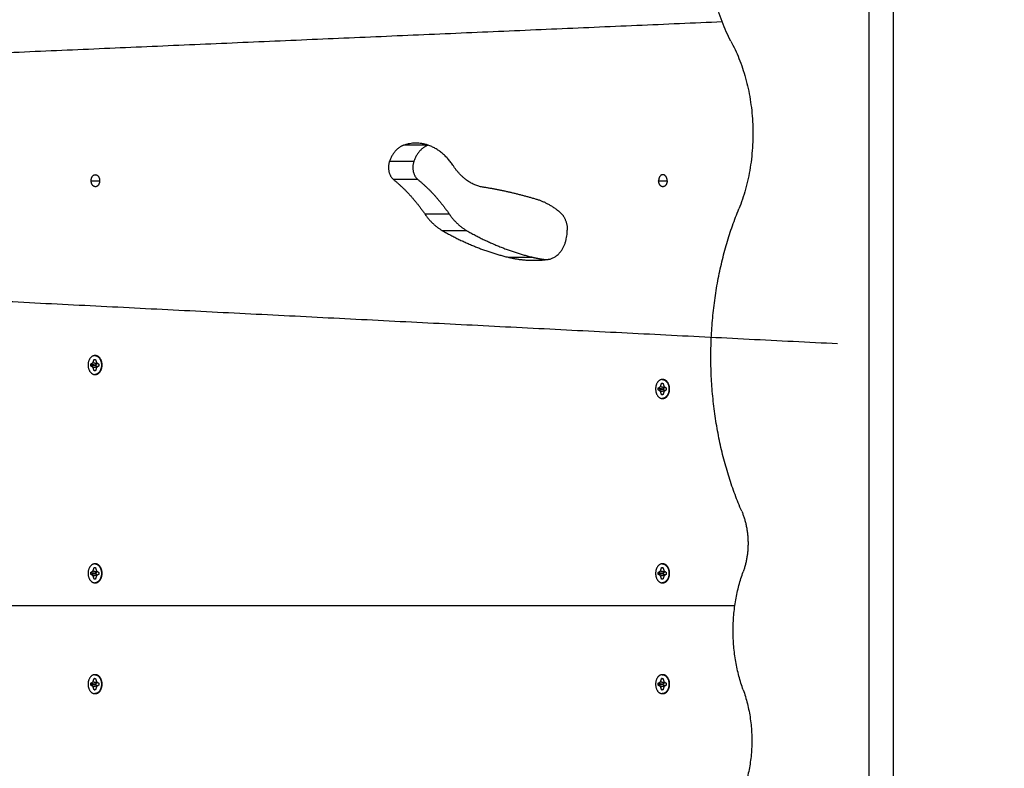
# Model space of a CAD drawing. Units: millimetres. Extents: x -6698.2 to -6677.7, y 6825.6 to 6841.8.
# Drawn here: x -6685.6 to -6685, y 6832 to 6832.4 of the extents above; entities that cross this region are included whole.
import ezdxf

# ---------------------------------------------------------------- set-up
doc = ezdxf.new("R2010")
doc.units = ezdxf.units.MM
doc.header["$PDSIZE"] = -1
doc.layers.add('DIASTASEIS', color=253, linetype='Continuous', lineweight=5)
doc.layers.add('Make2D$Visible$Curves', color=7, linetype='Continuous', true_color=0x000000)
doc.layers.add('Make2D$Visible$Tangents', color=7, linetype='Continuous', true_color=0x000000)
doc.styles.get("Standard").update_dxf_attribs({"font": 'ARIALN.TTF'})
doc.dimstyles.get("Standard").update_dxf_attribs({"dimtxt": 0.18, "dimasz": 0.15, "dimexe": 0.05, "dimexo": 0.0625, "dimgap": 0.09, "dimtad": 0, "dimtih": 1, "dimtoh": 1, "dimrnd": 0.005, "dimzin": 0, "dimdsep": 46, "dimtxsty": 'Standard', "dimblk": 'OBLIQUE', "dimcen": 0.09, "dimadec": 0, "dimazin": 0, "dimtfac": 1, "dimtofl": 0, "dimtmove": 0, "dimatfit": 3, "dimldrblk": 'OBLIQUE', "dimfxl": 1, "dimtolj": 1, "dimtzin": 0, "dimarcsym": 0})

# ---------------------------------------------------------------- blocks, each defined once
blk = doc.blocks.new('_OBLIQUE')
at = {"color": 0, "linetype": 'ByBlock', "ltscale": 2}
blk.add_line((-0.5, -0.5), (0.5, 0.5), dxfattribs=at)
blk = doc.blocks.new('*D24')
at = {"layer": 'Defpoints', "color": 0}
for p in [(-6682.50032, 6835.16235), (-6689.99266, 6831.06834), (-6682.50032, 6830.79646)]:
    blk.add_point(p, dxfattribs=at)
at = {"layer": 'DIASTASEIS', "color": 0, "lineweight": -2}
for p, q in [((-6689.99266, 6831.13084), (-6689.99266, 6835.21235)), ((-6682.50032, 6830.85896), (-6682.50032, 6835.21235)), ((-6689.99266, 6835.16235), (-6686.52736, 6835.16235)), ((-6682.50032, 6835.16235), (-6685.96562, 6835.16235))]:
    blk.add_line(p, q, dxfattribs=at)
at = {"layer": 'DIASTASEIS', "color": 0, "linetype": 'ByBlock', "lineweight": -2, "xscale": 0.15, "yscale": 0.15, "zscale": 0.15, "rotation": 180}
blk.add_blockref('_OBLIQUE', (-6689.99266, 6835.16235), dxfattribs=at)
at = {"layer": 'DIASTASEIS', "color": 0, "linetype": 'ByBlock', "lineweight": -2, "xscale": 0.15, "yscale": 0.15, "zscale": 0.15}
blk.add_blockref('_OBLIQUE', (-6682.50032, 6835.16235), dxfattribs=at)
at = {"layer": 'DIASTASEIS', "color": 0, "insert": (-6686.24649, 6835.16235), "char_height": 0.18, "attachment_point": 5}
blk.add_mtext('\\A1;\\A1;7.50', dxfattribs=at)
blk = doc.blocks.new('*D26')
at = {"layer": 'Defpoints', "color": 0}
for p in [(-6683.79229, 6833.39032), (-6688.38266, 6831.8787), (-6683.79229, 6830.42184)]:
    blk.add_point(p, dxfattribs=at)
at = {"layer": 'DIASTASEIS', "color": 0, "lineweight": -2}
for p, q in [((-6688.38266, 6831.9412), (-6688.38266, 6833.44032)), ((-6683.79229, 6830.48434), (-6683.79229, 6833.44032)), ((-6688.38266, 6833.39032), (-6686.3719, 6833.39032)), ((-6683.79229, 6833.39032), (-6685.80305, 6833.39032))]:
    blk.add_line(p, q, dxfattribs=at)
at = {"layer": 'DIASTASEIS', "color": 0, "linetype": 'ByBlock', "lineweight": -2, "xscale": 0.15, "yscale": 0.15, "zscale": 0.15, "rotation": 180}
blk.add_blockref('_OBLIQUE', (-6688.38266, 6833.39032), dxfattribs=at)
at = {"layer": 'DIASTASEIS', "color": 0, "linetype": 'ByBlock', "lineweight": -2, "xscale": 0.15, "yscale": 0.15, "zscale": 0.15}
blk.add_blockref('_OBLIQUE', (-6683.79229, 6833.39032), dxfattribs=at)
at = {"layer": 'DIASTASEIS', "color": 0, "insert": (-6686.08748, 6833.39032), "char_height": 0.18, "attachment_point": 5}
blk.add_mtext('\\A1;\\A1;4.60', dxfattribs=at)
blk = doc.blocks.new('s011')
at = {"layer": 'Make2D$Visible$Curves', "color": 0, "lineweight": -3}
for points in [[(-6685.11967, 6831.45141), (-6685.11967, 6832.15474), (-6685.11967, 6832.85807)], [(-6685.10589, 6832.85807), (-6685.10589, 6832.15474), (-6685.10589, 6831.45141)], [(-6685.9962, 6832.35858), (-6685.60066, 6832.3757), (-6685.20512, 6832.39282)], [(-6685.37576, 6832.32103), (-6685.38283, 6832.32103), (-6685.3899, 6832.32103)], [(-6685.13806, 6832.20572), (-6685.54927, 6832.22662), (-6685.96048, 6832.24752)], [(-6685.57014, 6832.19487), (-6685.56983, 6832.1958), (-6685.56952, 6832.19674)], [(-6685.56952, 6832.19674), (-6685.56913, 6832.19674), (-6685.56874, 6832.19674)], [(-6685.56878, 6832.19894), (-6685.56895, 6832.19894), (-6685.56913, 6832.19894)], [(-6685.56874, 6832.19674), (-6685.56843, 6832.1958), (-6685.56812, 6832.19487)], [(-6685.57146, 6832.19399), (-6685.5708, 6832.19443), (-6685.57014, 6832.19487)], [(-6685.57146, 6832.19289), (-6685.57146, 6832.19344), (-6685.57146, 6832.19399)], [(-6685.57146, 6832.19399), (-6685.57021, 6832.19375), (-6685.56895, 6832.19351)], [(-6685.57146, 6832.19289), (-6685.57021, 6832.19313), (-6685.56895, 6832.19337)], [(-6685.57014, 6832.19202), (-6685.5708, 6832.19245), (-6685.57146, 6832.19289)], [(-6685.57014, 6832.19487), (-6685.56895, 6832.19458), (-6685.56776, 6832.1943)], [(-6685.57014, 6832.19202), (-6685.56895, 6832.1923), (-6685.56776, 6832.19258)], [(-6685.56952, 6832.19014), (-6685.56983, 6832.19108), (-6685.57014, 6832.19202)], [(-6685.56895, 6832.19351), (-6685.56835, 6832.19391), (-6685.56776, 6832.1943)], [(-6685.56895, 6832.19337), (-6685.56895, 6832.19344), (-6685.56895, 6832.19351)], [(-6685.56776, 6832.19258), (-6685.56835, 6832.19297), (-6685.56895, 6832.19337)], [(-6685.56812, 6832.19202), (-6685.56843, 6832.19108), (-6685.56874, 6832.19014)], [(-6685.56812, 6832.19487), (-6685.56746, 6832.19443), (-6685.5668, 6832.19399)], [(-6685.5668, 6832.19289), (-6685.56746, 6832.19245), (-6685.56812, 6832.19202)], [(-6685.56776, 6832.1943), (-6685.56771, 6832.19443), (-6685.56767, 6832.19457)], [(-6685.56767, 6832.19231), (-6685.56771, 6832.19245), (-6685.56776, 6832.19258)], [(-6685.5668, 6832.19399), (-6685.5668, 6832.19344), (-6685.5668, 6832.19289)], [(-6685.56952, 6832.19014), (-6685.56908, 6832.19028), (-6685.56865, 6832.19042)], [(-6685.56874, 6832.19014), (-6685.56913, 6832.19014), (-6685.56952, 6832.19014)], [(-6685.56913, 6832.18794), (-6685.56895, 6832.18794), (-6685.56878, 6832.18794)], [(-6685.23945, 6832.18504), (-6685.23963, 6832.18504), (-6685.2398, 6832.18504)], [(-6685.24214, 6832.18009), (-6685.24147, 6832.18053), (-6685.24081, 6832.18097)], [(-6685.24214, 6832.17899), (-6685.24214, 6832.17954), (-6685.24214, 6832.18009)], [(-6685.24214, 6832.18009), (-6685.24088, 6832.17985), (-6685.23963, 6832.17961)], [(-6685.24214, 6832.17899), (-6685.24088, 6832.17923), (-6685.23963, 6832.17947)], [(-6685.24081, 6832.18097), (-6685.2405, 6832.1819), (-6685.24019, 6832.18284)], [(-6685.24081, 6832.18097), (-6685.23962, 6832.18068), (-6685.23843, 6832.1804)], [(-6685.24019, 6832.18284), (-6685.2398, 6832.18284), (-6685.23941, 6832.18284)], [(-6685.23932, 6832.18256), (-6685.23976, 6832.1827), (-6685.24019, 6832.18284)], [(-6685.23963, 6832.17961), (-6685.23903, 6832.18001), (-6685.23843, 6832.1804)], [(-6685.23963, 6832.17947), (-6685.23963, 6832.17954), (-6685.23963, 6832.17961)], [(-6685.23843, 6832.17868), (-6685.23903, 6832.17908), (-6685.23963, 6832.17947)], [(-6685.23941, 6832.18284), (-6685.2391, 6832.1819), (-6685.23879, 6832.18097)], [(-6685.23879, 6832.18097), (-6685.23813, 6832.18053), (-6685.23747, 6832.18009)], [(-6685.23843, 6832.1804), (-6685.23839, 6832.18054), (-6685.23834, 6832.18067)], [(-6685.23747, 6832.18009), (-6685.23747, 6832.17954), (-6685.23747, 6832.17899)], [(-6685.24081, 6832.17812), (-6685.24147, 6832.17855), (-6685.24214, 6832.17899)], [(-6685.24081, 6832.17812), (-6685.23962, 6832.1784), (-6685.23843, 6832.17868)], [(-6685.24019, 6832.17624), (-6685.2405, 6832.17718), (-6685.24081, 6832.17812)], [(-6685.24019, 6832.17624), (-6685.23976, 6832.17638), (-6685.23932, 6832.17652)], [(-6685.23941, 6832.17624), (-6685.2398, 6832.17624), (-6685.24019, 6832.17624)], [(-6685.2398, 6832.17404), (-6685.23963, 6832.17404), (-6685.23945, 6832.17404)], [(-6685.23879, 6832.17812), (-6685.2391, 6832.17718), (-6685.23941, 6832.17624)], [(-6685.23747, 6832.17899), (-6685.23813, 6832.17855), (-6685.23879, 6832.17812)], [(-6685.23834, 6832.17842), (-6685.23839, 6832.17855), (-6685.23843, 6832.17868)], [(-6685.56878, 6832.07802), (-6685.56895, 6832.07802), (-6685.56913, 6832.07802)], [(-6685.23945, 6832.07802), (-6685.23963, 6832.07802), (-6685.2398, 6832.07802)], [(-6685.57146, 6832.07307), (-6685.5708, 6832.07351), (-6685.57014, 6832.07395)], [(-6685.57146, 6832.07197), (-6685.57146, 6832.07252), (-6685.57146, 6832.07307)], [(-6685.57146, 6832.07307), (-6685.57021, 6832.07283), (-6685.56895, 6832.07259)], [(-6685.57146, 6832.07197), (-6685.57021, 6832.07221), (-6685.56895, 6832.07245)], [(-6685.57014, 6832.0711), (-6685.5708, 6832.07154), (-6685.57146, 6832.07197)], [(-6685.57014, 6832.07395), (-6685.56983, 6832.07488), (-6685.56952, 6832.07582)], [(-6685.57014, 6832.07395), (-6685.56895, 6832.07366), (-6685.56776, 6832.07338)], [(-6685.57014, 6832.0711), (-6685.56895, 6832.07138), (-6685.56776, 6832.07166)], [(-6685.56952, 6832.06922), (-6685.56983, 6832.07016), (-6685.57014, 6832.0711)], [(-6685.56952, 6832.07582), (-6685.56913, 6832.07582), (-6685.56874, 6832.07582)], [(-6685.56865, 6832.07554), (-6685.56908, 6832.07568), (-6685.56952, 6832.07582)], [(-6685.56895, 6832.07259), (-6685.56836, 6832.07299), (-6685.56776, 6832.07338)], [(-6685.56895, 6832.07245), (-6685.56895, 6832.07252), (-6685.56895, 6832.07259)], [(-6685.56776, 6832.07166), (-6685.56836, 6832.07206), (-6685.56895, 6832.07245)], [(-6685.56874, 6832.07582), (-6685.56843, 6832.07488), (-6685.56812, 6832.07395)], [(-6685.56812, 6832.0711), (-6685.56843, 6832.07016), (-6685.56874, 6832.06922)], [(-6685.56812, 6832.07395), (-6685.56746, 6832.07351), (-6685.5668, 6832.07307)], [(-6685.5668, 6832.07197), (-6685.56746, 6832.07154), (-6685.56812, 6832.0711)], [(-6685.56776, 6832.07338), (-6685.56771, 6832.07352), (-6685.56767, 6832.07365)], [(-6685.56767, 6832.0714), (-6685.56771, 6832.07153), (-6685.56776, 6832.07166)], [(-6685.5668, 6832.07307), (-6685.5668, 6832.07252), (-6685.5668, 6832.07197)], [(-6685.24214, 6832.07307), (-6685.24147, 6832.07351), (-6685.24081, 6832.07395)], [(-6685.24214, 6832.07197), (-6685.24214, 6832.07252), (-6685.24214, 6832.07307)], [(-6685.24214, 6832.07307), (-6685.24088, 6832.07283), (-6685.23963, 6832.07259)], [(-6685.24214, 6832.07197), (-6685.24088, 6832.07221), (-6685.23963, 6832.07245)], [(-6685.24081, 6832.0711), (-6685.24147, 6832.07154), (-6685.24214, 6832.07197)], [(-6685.24192, 6832.07252), (-6685.24077, 6832.07252), (-6685.23963, 6832.07252)], [(-6685.24081, 6832.07395), (-6685.2405, 6832.07488), (-6685.24019, 6832.07582)], [(-6685.24081, 6832.07395), (-6685.23962, 6832.07366), (-6685.23843, 6832.07338)], [(-6685.24081, 6832.0711), (-6685.23962, 6832.07138), (-6685.23843, 6832.07166)], [(-6685.24019, 6832.06922), (-6685.2405, 6832.07016), (-6685.24081, 6832.0711)], [(-6685.24019, 6832.07582), (-6685.2398, 6832.07582), (-6685.23941, 6832.07582)], [(-6685.23932, 6832.07554), (-6685.23976, 6832.07568), (-6685.24019, 6832.07582)], [(-6685.23963, 6832.07259), (-6685.23903, 6832.07299), (-6685.23843, 6832.07338)], [(-6685.23963, 6832.07245), (-6685.23963, 6832.07252), (-6685.23963, 6832.07259)], [(-6685.23843, 6832.07166), (-6685.23903, 6832.07206), (-6685.23963, 6832.07245)], [(-6685.23941, 6832.07582), (-6685.2391, 6832.07488), (-6685.23879, 6832.07395)], [(-6685.23879, 6832.0711), (-6685.2391, 6832.07016), (-6685.23941, 6832.06922)], [(-6685.23879, 6832.07395), (-6685.23813, 6832.07351), (-6685.23747, 6832.07307)], [(-6685.23747, 6832.07197), (-6685.23813, 6832.07154), (-6685.23879, 6832.0711)], [(-6685.23843, 6832.07338), (-6685.23839, 6832.07352), (-6685.23834, 6832.07365)], [(-6685.23834, 6832.0714), (-6685.23839, 6832.07153), (-6685.23843, 6832.07166)], [(-6685.23747, 6832.07307), (-6685.23747, 6832.07252), (-6685.23747, 6832.07197)], [(-6685.56952, 6832.06922), (-6685.56908, 6832.06936), (-6685.56865, 6832.0695)], [(-6685.56874, 6832.06922), (-6685.56913, 6832.06922), (-6685.56952, 6832.06922)], [(-6685.56913, 6832.06702), (-6685.56895, 6832.06702), (-6685.56878, 6832.06702)], [(-6685.24019, 6832.06922), (-6685.23976, 6832.06936), (-6685.23932, 6832.0695)], [(-6685.23941, 6832.06922), (-6685.2398, 6832.06922), (-6685.24019, 6832.06922)], [(-6685.2398, 6832.06702), (-6685.23963, 6832.06702), (-6685.23945, 6832.06702)], [(-6685.95905, 6832.05389), (-6685.57835, 6832.05389), (-6685.19765, 6832.05389)], [(-6685.56878, 6832.01368), (-6685.56895, 6832.01368), (-6685.56913, 6832.01368)], [(-6685.23945, 6832.01368), (-6685.23963, 6832.01368), (-6685.2398, 6832.01368)], [(-6685.57146, 6832.00873), (-6685.5708, 6832.00917), (-6685.57014, 6832.0096)], [(-6685.57146, 6832.00763), (-6685.57146, 6832.00818), (-6685.57146, 6832.00873)], [(-6685.57146, 6832.00873), (-6685.57021, 6832.00849), (-6685.56895, 6832.00825)], [(-6685.57146, 6832.00763), (-6685.57021, 6832.00787), (-6685.56895, 6832.00811)], [(-6685.57125, 6832.00818), (-6685.5701, 6832.00818), (-6685.56895, 6832.00818)], [(-6685.57014, 6832.0096), (-6685.56983, 6832.01054), (-6685.56952, 6832.01148)], [(-6685.57014, 6832.0096), (-6685.56895, 6832.00932), (-6685.56776, 6832.00904)], [(-6685.56952, 6832.01148), (-6685.56913, 6832.01148), (-6685.56874, 6832.01148)], [(-6685.56865, 6832.0112), (-6685.56908, 6832.01134), (-6685.56952, 6832.01148)], [(-6685.56895, 6832.00825), (-6685.56836, 6832.00865), (-6685.56776, 6832.00904)], [(-6685.56895, 6832.00811), (-6685.56895, 6832.00818), (-6685.56895, 6832.00825)], [(-6685.56776, 6832.00732), (-6685.56836, 6832.00771), (-6685.56895, 6832.00811)], [(-6685.56874, 6832.01148), (-6685.56843, 6832.01054), (-6685.56812, 6832.0096)], [(-6685.56812, 6832.0096), (-6685.56746, 6832.00917), (-6685.5668, 6832.00873)], [(-6685.56776, 6832.00904), (-6685.56771, 6832.00917), (-6685.56767, 6832.00931)], [(-6685.5668, 6832.00873), (-6685.5668, 6832.00818), (-6685.5668, 6832.00763)], [(-6685.24214, 6832.00873), (-6685.24147, 6832.00917), (-6685.24081, 6832.0096)], [(-6685.24214, 6832.00763), (-6685.24214, 6832.00818), (-6685.24214, 6832.00873)], [(-6685.24214, 6832.00873), (-6685.24088, 6832.00849), (-6685.23963, 6832.00825)], [(-6685.24214, 6832.00763), (-6685.24088, 6832.00787), (-6685.23963, 6832.00811)], [(-6685.24192, 6832.00818), (-6685.24077, 6832.00818), (-6685.23963, 6832.00818)], [(-6685.24081, 6832.0096), (-6685.2405, 6832.01054), (-6685.24019, 6832.01148)], [(-6685.24081, 6832.0096), (-6685.23962, 6832.00932), (-6685.23843, 6832.00904)], [(-6685.24019, 6832.01148), (-6685.2398, 6832.01148), (-6685.23941, 6832.01148)], [(-6685.23932, 6832.0112), (-6685.23976, 6832.01134), (-6685.24019, 6832.01148)], [(-6685.23963, 6832.00825), (-6685.23903, 6832.00865), (-6685.23843, 6832.00904)], [(-6685.23963, 6832.00811), (-6685.23963, 6832.00818), (-6685.23963, 6832.00825)], [(-6685.23843, 6832.00732), (-6685.23903, 6832.00771), (-6685.23963, 6832.00811)], [(-6685.23941, 6832.01148), (-6685.2391, 6832.01054), (-6685.23879, 6832.0096)], [(-6685.23879, 6832.0096), (-6685.23813, 6832.00917), (-6685.23747, 6832.00873)], [(-6685.23843, 6832.00904), (-6685.23839, 6832.00917), (-6685.23834, 6832.00931)], [(-6685.23747, 6832.00873), (-6685.23747, 6832.00818), (-6685.23747, 6832.00763)], [(-6685.57014, 6832.00675), (-6685.5708, 6832.00719), (-6685.57146, 6832.00763)], [(-6685.57014, 6832.00675), (-6685.56895, 6832.00704), (-6685.56776, 6832.00732)], [(-6685.56952, 6832.00488), (-6685.56983, 6832.00582), (-6685.57014, 6832.00675)], [(-6685.56952, 6832.00488), (-6685.56908, 6832.00502), (-6685.56865, 6832.00516)], [(-6685.56874, 6832.00488), (-6685.56913, 6832.00488), (-6685.56952, 6832.00488)], [(-6685.56913, 6832.00268), (-6685.56895, 6832.00268), (-6685.56878, 6832.00268)], [(-6685.56812, 6832.00675), (-6685.56843, 6832.00582), (-6685.56874, 6832.00488)], [(-6685.5668, 6832.00763), (-6685.56746, 6832.00719), (-6685.56812, 6832.00675)], [(-6685.56767, 6832.00705), (-6685.56771, 6832.00719), (-6685.56776, 6832.00732)], [(-6685.24081, 6832.00675), (-6685.24147, 6832.00719), (-6685.24214, 6832.00763)], [(-6685.24081, 6832.00675), (-6685.23962, 6832.00704), (-6685.23843, 6832.00732)], [(-6685.24019, 6832.00488), (-6685.2405, 6832.00582), (-6685.24081, 6832.00675)], [(-6685.24019, 6832.00488), (-6685.23976, 6832.00502), (-6685.23932, 6832.00516)], [(-6685.23941, 6832.00488), (-6685.2398, 6832.00488), (-6685.24019, 6832.00488)], [(-6685.2398, 6832.00268), (-6685.23963, 6832.00268), (-6685.23945, 6832.00268)], [(-6685.23879, 6832.00675), (-6685.2391, 6832.00582), (-6685.23941, 6832.00488)], [(-6685.23747, 6832.00763), (-6685.23813, 6832.00719), (-6685.23879, 6832.00675)], [(-6685.23834, 6832.00705), (-6685.23839, 6832.00719), (-6685.23843, 6832.00732)]]:
    blk.add_open_spline(points, degree=2, dxfattribs=at)
for points, weights in [([(-6685.20003, 6832.38153), (-6685.22881, 6832.43489), (-6685.19648, 6832.48402)], [1, 0.764545226916, 1]), ([(-6685.20003, 6832.38153), (-6685.17495, 6832.33501), (-6685.19536, 6832.28412)], [1, 0.834392896965, 1]), ([(-6685.36102, 6832.30899), (-6685.37296, 6832.327), (-6685.3899, 6832.32103)], [1, 0.862289270561, 1]), ([(-6685.3899, 6832.32103), (-6685.39553, 6832.31905), (-6685.3981, 6832.3117)], [1, 0.907617703912, 1]), ([(-6685.37576, 6832.32103), (-6685.38139, 6832.31905), (-6685.38396, 6832.3117)], [1, 0.907617703912, 1]), ([(-6685.3981, 6832.3117), (-6685.40046, 6832.30497), (-6685.39586, 6832.30121)], [1, 0.729008398021, 1]), ([(-6685.38396, 6832.3117), (-6685.38632, 6832.30497), (-6685.38172, 6832.30121)], [1, 0.729008398021, 1]), ([(-6685.34364, 6832.29666), (-6685.35394, 6832.2983), (-6685.36102, 6832.30899)], [1, 0.938429311518, 1]), ([(-6685.57125, 6832.30046), (-6685.57125, 6832.30396), (-6685.56878, 6832.30396)], [1, 0.707106781186, 1]), ([(-6685.56878, 6832.29696), (-6685.57125, 6832.29696), (-6685.57125, 6832.30046)], [1, 0.707106781186, 1]), ([(-6685.56878, 6832.30396), (-6685.5663, 6832.30396), (-6685.5663, 6832.30046)], [1, 0.707106781187, 1]), ([(-6685.5663, 6832.30046), (-6685.5663, 6832.29696), (-6685.56878, 6832.29696)], [1, 0.707106781187, 1]), ([(-6685.39586, 6832.30121), (-6685.38576, 6832.29298), (-6685.37761, 6832.28117)], [1, 0.990599849545, 1]), ([(-6685.38172, 6832.30121), (-6685.37161, 6832.29298), (-6685.36347, 6832.28117)], [1, 0.990599849545, 1]), ([(-6685.23945, 6832.30396), (-6685.24192, 6832.30396), (-6685.24192, 6832.30046)], [1, 0.707106781188, 1]), ([(-6685.23945, 6832.29696), (-6685.24192, 6832.29696), (-6685.24192, 6832.30046)], [1, 0.707106781188, 1]), ([(-6685.23697, 6832.30046), (-6685.23697, 6832.30396), (-6685.23945, 6832.30396)], [1, 0.707106781185, 1]), ([(-6685.23697, 6832.30046), (-6685.23697, 6832.29696), (-6685.23945, 6832.29696)], [1, 0.707106781185, 1]), ([(-6685.31239, 6832.28948), (-6685.32789, 6832.29415), (-6685.34364, 6832.29666)], [1, 0.998810109386, 1]), ([(-6685.29887, 6832.28183), (-6685.30516, 6832.2873), (-6685.31239, 6832.28948)], [1, 0.985522026579, 1]), ([(-6685.19373, 6832.10866), (-6685.23144, 6832.1957), (-6685.19536, 6832.28412)], [1, 0.859474864985, 1]), ([(-6685.37761, 6832.28117), (-6685.37319, 6832.27477), (-6685.36733, 6832.27142)], [1, 0.978727807415, 1]), ([(-6685.36347, 6832.28117), (-6685.35905, 6832.27477), (-6685.35319, 6832.27142)], [1, 0.978727807415, 1]), ([(-6685.29887, 6832.28183), (-6685.29491, 6832.2784), (-6685.29491, 6832.27183)], [1, 0.872702291278, 1]), ([(-6685.36733, 6832.27142), (-6685.3489, 6832.26089), (-6685.32932, 6832.25605)], [1, 0.994412367199, 1]), ([(-6685.35319, 6832.27142), (-6685.33476, 6832.26089), (-6685.31518, 6832.25605)], [1, 0.994412367199, 1]), ([(-6685.3058, 6832.25483), (-6685.29492, 6832.25636), (-6685.29491, 6832.27183)], [1, 0.741413283987, 1]), ([(-6685.29491, 6832.27183), (-6685.29491, 6832.27183), (-6685.29491, 6832.27183)], [1, 0.999999971106, 1]), ([(-6685.32932, 6832.25605), (-6685.32191, 6832.25423), (-6685.31439, 6832.25423)], [1, 0.996274163614, 1]), ([(-6685.31518, 6832.25605), (-6685.31127, 6832.25509), (-6685.30732, 6832.25463)], [1, 0.998032110083, 0.998142996754]), ([(-6685.31439, 6832.25423), (-6685.31009, 6832.25423), (-6685.3058, 6832.25483)], [1, 0.998773370717, 1]), ([(-6685.57122, 6832.19395), (-6685.57125, 6832.19369), (-6685.57125, 6832.19344)], [0.947508821922, 0.97085409116, 1]), ([(-6685.57122, 6832.19294), (-6685.57125, 6832.19319), (-6685.57125, 6832.19344)], [0.947509102694, 0.970854266428, 1]), ([(-6685.24187, 6832.18027), (-6685.24189, 6832.18016), (-6685.2419, 6832.18005)], [0.928636607863, 0.937544097334, 0.947508325869]), ([(-6685.24187, 6832.17882), (-6685.24189, 6832.17893), (-6685.2419, 6832.17904)], [0.928636608197, 0.937544435812, 0.947509082719]), ([(-6685.19373, 6832.10866), (-6685.18637, 6832.09141), (-6685.19285, 6832.07346)], [1, 0.874156510935, 1]), ([(-6685.57125, 6832.07252), (-6685.57125, 6832.07278), (-6685.57122, 6832.07303)], [1, 0.970863886131, 0.947524513715]), ([(-6685.57122, 6832.07202), (-6685.57125, 6832.07227), (-6685.57125, 6832.07252)], [0.947524512771, 0.970863885542, 1]), ([(-6685.24192, 6832.07252), (-6685.24192, 6832.07278), (-6685.2419, 6832.07303)], [1, 0.970854064846, 0.947508779768]), ([(-6685.2419, 6832.07202), (-6685.24192, 6832.07227), (-6685.24192, 6832.07252)], [0.947508822254, 0.970854091367, 1]), ([(-6685.19285, 6832.0049), (-6685.20522, 6832.03918), (-6685.19285, 6832.07346)], [1, 0.8907489942, 1]), ([(-6685.57125, 6832.00818), (-6685.57125, 6832.00843), (-6685.57122, 6832.00868)], [1, 0.970863886131, 0.947524513714]), ([(-6685.57122, 6832.00767), (-6685.57125, 6832.00793), (-6685.57125, 6832.00818)], [0.947524512771, 0.970863885542, 1]), ([(-6685.24192, 6832.00818), (-6685.24192, 6832.00843), (-6685.2419, 6832.00868)], [1, 0.97085409116, 0.947508821923]), ([(-6685.2419, 6832.00767), (-6685.24192, 6832.00793), (-6685.24192, 6832.00818)], [0.947508822254, 0.970854091367, 1]), ([(-6685.19285, 6832.0049), (-6685.18005, 6831.96942), (-6685.19667, 6831.93726)], [1, 0.851721859678, 1])]:
    blk.add_rational_spline(points, weights, degree=2, dxfattribs=at)
for points, knots in [([(-6685.56913, 6832.19894), (-6685.57302, 6832.19894), (-6685.57302, 6832.19344), (-6685.57302, 6832.18794), (-6685.56913, 6832.18794)], [-17.27876, -17.27876, -17.27876, -8.63938, -8.63938, 0, 0, 0]), ([(-6685.56913, 6832.19894), (-6685.56524, 6832.19894), (-6685.56524, 6832.19344), (-6685.56524, 6832.18794), (-6685.56913, 6832.18794)], [0, 0, 0, 8.63938, 8.63938, 17.27876, 17.27876, 17.27876]), ([(-6685.56878, 6832.18794), (-6685.56489, 6832.18794), (-6685.56489, 6832.19344), (-6685.56489, 6832.19894), (-6685.56878, 6832.19894)], [0, 0, 0, 8.63938, 8.63938, 17.27876, 17.27876, 17.27876]), ([(-6685.2398, 6832.18504), (-6685.24369, 6832.18504), (-6685.24369, 6832.17954), (-6685.24369, 6832.17404), (-6685.2398, 6832.17404)], [-17.27876, -17.27876, -17.27876, -8.63938, -8.63938, 0, 0, 0]), ([(-6685.2398, 6832.18504), (-6685.23591, 6832.18504), (-6685.23591, 6832.17954), (-6685.23591, 6832.17404), (-6685.2398, 6832.17404)], [0, 0, 0, 8.63938, 8.63938, 17.27876, 17.27876, 17.27876]), ([(-6685.23945, 6832.17404), (-6685.23556, 6832.17404), (-6685.23556, 6832.17954), (-6685.23556, 6832.18504), (-6685.23945, 6832.18504)], [0, 0, 0, 8.63938, 8.63938, 17.27876, 17.27876, 17.27876]), ([(-6685.56913, 6832.07802), (-6685.57302, 6832.07802), (-6685.57302, 6832.07252), (-6685.57302, 6832.06702), (-6685.56913, 6832.06702)], [-17.27876, -17.27876, -17.27876, -8.63938, -8.63938, 0, 0, 0]), ([(-6685.56913, 6832.07802), (-6685.56524, 6832.07802), (-6685.56524, 6832.07252), (-6685.56524, 6832.06702), (-6685.56913, 6832.06702)], [0, 0, 0, 8.63938, 8.63938, 17.27876, 17.27876, 17.27876]), ([(-6685.56878, 6832.06702), (-6685.56489, 6832.06702), (-6685.56489, 6832.07252), (-6685.56489, 6832.07802), (-6685.56878, 6832.07802)], [0, 0, 0, 8.63938, 8.63938, 17.27876, 17.27876, 17.27876]), ([(-6685.2398, 6832.07802), (-6685.24369, 6832.07802), (-6685.24369, 6832.07252), (-6685.24369, 6832.06702), (-6685.2398, 6832.06702)], [-17.27876, -17.27876, -17.27876, -8.63938, -8.63938, 0, 0, 0]), ([(-6685.2398, 6832.07802), (-6685.23591, 6832.07802), (-6685.23591, 6832.07252), (-6685.23591, 6832.06702), (-6685.2398, 6832.06702)], [0, 0, 0, 8.63938, 8.63938, 17.27876, 17.27876, 17.27876]), ([(-6685.23945, 6832.06702), (-6685.23556, 6832.06702), (-6685.23556, 6832.07252), (-6685.23556, 6832.07802), (-6685.23945, 6832.07802)], [0, 0, 0, 8.63938, 8.63938, 17.27876, 17.27876, 17.27876]), ([(-6685.56913, 6832.01368), (-6685.57302, 6832.01368), (-6685.57302, 6832.00818), (-6685.57302, 6832.00268), (-6685.56913, 6832.00268)], [-17.27876, -17.27876, -17.27876, -8.63938, -8.63938, 0, 0, 0]), ([(-6685.56913, 6832.01368), (-6685.56524, 6832.01368), (-6685.56524, 6832.00818), (-6685.56524, 6832.00268), (-6685.56913, 6832.00268)], [0, 0, 0, 8.63938, 8.63938, 17.27876, 17.27876, 17.27876]), ([(-6685.56878, 6832.00268), (-6685.56489, 6832.00268), (-6685.56489, 6832.00818), (-6685.56489, 6832.01368), (-6685.56878, 6832.01368)], [0, 0, 0, 8.63938, 8.63938, 17.27876, 17.27876, 17.27876]), ([(-6685.2398, 6832.01368), (-6685.24369, 6832.01368), (-6685.24369, 6832.00818), (-6685.24369, 6832.00268), (-6685.2398, 6832.00268)], [-17.27876, -17.27876, -17.27876, -8.63938, -8.63938, 0, 0, 0]), ([(-6685.2398, 6832.01368), (-6685.23591, 6832.01368), (-6685.23591, 6832.00818), (-6685.23591, 6832.00268), (-6685.2398, 6832.00268)], [0, 0, 0, 8.63938, 8.63938, 17.27876, 17.27876, 17.27876]), ([(-6685.23945, 6832.00268), (-6685.23556, 6832.00268), (-6685.23556, 6832.00818), (-6685.23556, 6832.01368), (-6685.23945, 6832.01368)], [0, 0, 0, 8.63938, 8.63938, 17.27876, 17.27876, 17.27876])]:
    blk.add_rational_spline(points, [1, 0.707106781187, 1, 0.707106781187, 1], degree=2, knots=knots, dxfattribs=at)
at = {"layer": 'Make2D$Visible$Tangents', "color": 0, "lineweight": -3}
for points in [[(-6685.3981, 6832.3117), (-6685.39103, 6832.3117), (-6685.38396, 6832.3117)], [(-6685.57125, 6832.30046), (-6685.56878, 6832.30046), (-6685.5663, 6832.30046)], [(-6685.38172, 6832.30121), (-6685.38879, 6832.30121), (-6685.39586, 6832.30121)], [(-6685.24192, 6832.30046), (-6685.23945, 6832.30046), (-6685.23697, 6832.30046)], [(-6685.37761, 6832.28117), (-6685.37054, 6832.28117), (-6685.36347, 6832.28117)], [(-6685.35319, 6832.27142), (-6685.36026, 6832.27142), (-6685.36733, 6832.27142)], [(-6685.32932, 6832.25605), (-6685.32225, 6832.25605), (-6685.31518, 6832.25605)]]:
    blk.add_open_spline(points, degree=2, dxfattribs=at)

msp = doc.modelspace()

# ---------------------------------------------------------------- block references
msp.add_blockref('s011', (0, 0))

# ---------------------------------------------------------------- dimensions: what is measured, and where the dimension line sits
at = {"layer": 'DIASTASEIS'}
for base, p1, p2, picture, middle in [((-6682.50032, 6835.16235), (-6689.99266, 6831.06834), (-6682.50032, 6830.79646), '*D24', (-6686.24649, 6835.16235)), ((-6683.79229, 6833.39032), (-6688.38266, 6831.8787), (-6683.79229, 6830.42184), '*D26', (-6686.08748, 6833.39032))]:
    dim = msp.add_linear_dim(base=base, p1=p1, p2=p2, text='\\A1;<>0', dimstyle='Standard', override={"dimdec": 1, "dimtxsty": 'Standard'}, dxfattribs=at)
    dim.commit()
    dim.dimension.update_dxf_attribs({"geometry": picture, "text_midpoint": middle})

doc.saveas('drawing.dxf')
